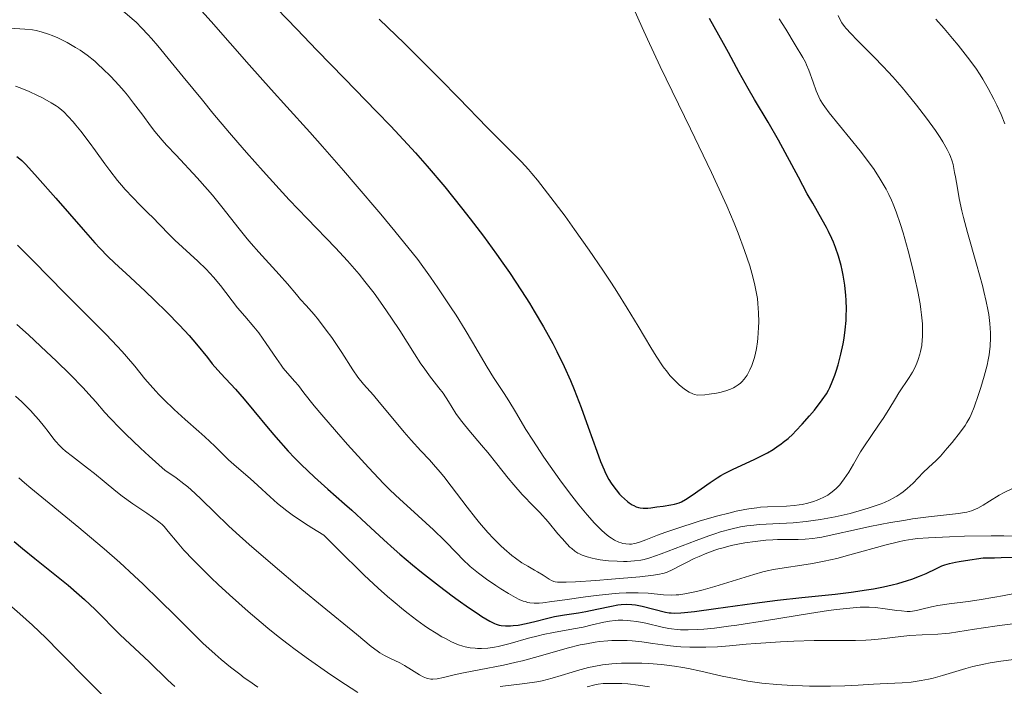
# Model space of a CAD drawing. Units: metres. Extents: x 671624 to 675109, y 4756027 to 4758363.
# Drawn here: x 671932 to 672063, y 4757106 to 4757195 of the extents above; entities that cross this region are included whole.
import ezdxf

# ---------------------------------------------------------------- set-up
doc = ezdxf.new("R2010")
doc.units = ezdxf.units.M
doc.header["$MEASUREMENT"] = 0
doc.layers.add('Curva de nivel directora', color=30, linetype='Continuous', lineweight=30)
doc.layers.add('Curva de nivel intermedia', color=30, linetype='Continuous', lineweight=0)

msp = doc.modelspace()

# ---------------------------------------------------------------- linework, layer by layer
at = {"layer": 'Curva de nivel directora', "color": 30, "linetype": 'Continuous', "lineweight": 30, "flags": 128}
for points, elevation in [([(671963.53, 4757199.36), (671968.85, 4757193.79), (671971.52, 4757191.01), (671975.21, 4757187.21), (671979.5, 4757182.82), (671981.38, 4757180.87), (671983.63, 4757178.46), (671984.69, 4757177.3), (671986.24, 4757175.54), (671988.59, 4757172.76), (671990.83, 4757169.99), (671991.99, 4757168.51), (671993.75, 4757166.2), (671995.5, 4757163.8), (671996.36, 4757162.58), (671997.21, 4757161.35), (671998.84, 4757158.88), (671999.88, 4757157.25), (672000.54, 4757156.18), (672001.77, 4757154.09)], 1825), ([(672001.77, 4757154.09), (672003.01, 4757151.86), (672003.56, 4757150.81), (672004.53, 4757148.82), (672005.37, 4757146.94), (672005.87, 4757145.73), (672006.78, 4757143.35), (672007.73, 4757140.71), (672008.87, 4757137.49), (672009.37, 4757136.15), (672009.84, 4757135.04), (672010.06, 4757134.56), (672010.5, 4757133.73), (672010.79, 4757133.24), (672011, 4757132.93), (672011.44, 4757132.36), (672011.91, 4757131.79), (672012.17, 4757131.52), (672012.57, 4757131.14), (672012.98, 4757130.79), (672013.18, 4757130.63), (672013.61, 4757130.35), (672013.82, 4757130.24), (672014.14, 4757130.1), (672014.46, 4757130), (672014.67, 4757129.95), (672015.08, 4757129.9), (672015.7, 4757129.92), (672016.1, 4757129.96), (672016.88, 4757130.08), (672017.71, 4757130.19), (672018.75, 4757130.33), (672019.23, 4757130.43), (672019.86, 4757130.63), (672020.18, 4757130.77), (672020.69, 4757131.05), (672021.59, 4757131.62), (672023.99, 4757133.34), (672024.93, 4757133.96), (672025.43, 4757134.26), (672025.93, 4757134.54), (672026.97, 4757135.07), (672029.96, 4757136.45), (672031.11, 4757137.02), (672031.64, 4757137.3), (672032.39, 4757137.74), (672033.08, 4757138.2), (672033.42, 4757138.44), (672033.75, 4757138.69), (672034.39, 4757139.22), (672035.02, 4757139.79), (672035.44, 4757140.2), (672036.29, 4757141.1), (672037.27, 4757142.21), (672037.9, 4757142.97), (672038.96, 4757144.35), (672039.53, 4757145.17), (672039.81, 4757145.66), (672039.98, 4757146), (672040.3, 4757146.74), (672040.63, 4757147.66), (672040.8, 4757148.18), (672041.06, 4757149.04), (672041.44, 4757150.46), (672041.74, 4757151.84), (672041.87, 4757152.57), (672042.03, 4757153.71), (672042.13, 4757154.93), (672042.16, 4757155.57), (672042.17, 4757156.45), (672042.13, 4757157.65), (672042.09, 4757158.27), (672041.95, 4757159.64), (672041.74, 4757160.99), (672041.62, 4757161.65), (672041.47, 4757162.29), (672041.13, 4757163.51), (672040.74, 4757164.67), (672040.44, 4757165.41), (672040.23, 4757165.89), (672039.79, 4757166.83), (672039.53, 4757167.34), (672038.96, 4757168.37), (672037.69, 4757170.58), (672036.96, 4757171.86), (672035.77, 4757174.08), (672034.02, 4757177.36), (672033.11, 4757179.01), (672031.73, 4757181.39), (672029.93, 4757184.41), (672029.07, 4757185.88), (672027.88, 4757188.03), (672026.45, 4757190.69), (672025.8, 4757191.88), (672023.91, 4757195.24)], 1825), ([(671931.5, 4757176.84), (671931.92, 4757176.51), (671932.15, 4757176.31), (671932.67, 4757175.81), (671933.12, 4757175.33), (671934.28, 4757174.04), (671936.7, 4757171.27), (671940.35, 4757167.07), (671941.92, 4757165.3), (671942.57, 4757164.6), (671943.64, 4757163.5), (671944.55, 4757162.62), (671946.64, 4757160.72), (671948.67, 4757158.82), (671949.82, 4757157.71), (671951.56, 4757156), (671953.18, 4757154.36), (671953.88, 4757153.62), (671954.5, 4757152.94), (671955.49, 4757151.79), (671956.92, 4757149.99), (671957.58, 4757149.18), (671958.73, 4757147.89), (671960.68, 4757145.78), (671961.84, 4757144.45), (671963.13, 4757142.9), (671965.04, 4757140.58), (671966.07, 4757139.37), (671967.7, 4757137.53), (671968.56, 4757136.62), (671969.44, 4757135.73), (671971.22, 4757134.03), (671973, 4757132.43), (671975.2, 4757130.5), (671976.19, 4757129.63), (671978.1, 4757127.88), (671980.47, 4757125.66), (671981.83, 4757124.44), (671982.61, 4757123.78), (671984.3, 4757122.36), (671985.5, 4757121.38), (671987.91, 4757119.48), (671989.59, 4757118.2), (671990.36, 4757117.63)], 1800), ([(671931.15, 4757125.44), (671932.26, 4757124.51), (671933.91, 4757123.17), (671936.12, 4757121.43), (671937.24, 4757120.54), (671938.36, 4757119.61), (671939.82, 4757118.35), (671940.51, 4757117.73), (671941.93, 4757116.4), (671945.28, 4757112.99), (671949.16, 4757109.41), (671951.66, 4757106.95), (671952.56, 4757106.11)], 1775), ([(671990.36, 4757117.63), (671991.74, 4757116.66), (671992.9, 4757115.88), (671993.56, 4757115.46), (671994.62, 4757114.83), (671995.21, 4757114.53), (671995.45, 4757114.42), (671995.87, 4757114.28), (671996.13, 4757114.23), (671996.68, 4757114.2), (671997.35, 4757114.21), (671997.74, 4757114.24), (671998.38, 4757114.31), (671999.45, 4757114.5), (672000.63, 4757114.78), (672002.33, 4757115.23), (672003.22, 4757115.43), (672004.57, 4757115.67), (672006.45, 4757115.95), (672007.42, 4757116.12), (672008.9, 4757116.43), (672010.83, 4757116.85), (672011.7, 4757117), (672012.11, 4757117.04), (672012.86, 4757117.08), (672013.57, 4757117.06), (672014.02, 4757117.01), (672014.93, 4757116.84), (672018.03, 4757116.04), (672018.55, 4757115.94), (672018.82, 4757115.92), (672019.25, 4757115.9), (672020.07, 4757115.93), (672020.59, 4757115.98), (672021.91, 4757116.14), (672024.75, 4757116.54), (672029.92, 4757117.25), (672032.98, 4757117.62), (672036.25, 4757117.98), (672040.69, 4757118.45), (672042.83, 4757118.71), (672044.84, 4757118.99), (672045.79, 4757119.15), (672047.11, 4757119.39), (672048.3, 4757119.66), (672049.03, 4757119.85), (672050.33, 4757120.24), (672050.9, 4757120.43), (672051.93, 4757120.83), (672052.8, 4757121.21), (672054.18, 4757121.87), (672054.92, 4757122.19), (672055.29, 4757122.33), (672055.93, 4757122.51), (672056.72, 4757122.69), (672057.21, 4757122.78), (672058.08, 4757122.92), (672060.43, 4757123.27), (672061.94, 4757123.28), (672062.82, 4757123.31), (672064.34, 4757123.38)], 1800)]:
    msp.add_lwpolyline(points, dxfattribs=dict(at, elevation=elevation))
at = {"layer": 'Curva de nivel intermedia', "color": 30, "linetype": 'Continuous', "lineweight": 0, "flags": 128}
for points, elevation in [([(671931.25, 4757200.35), (671933.44, 4757200.34), (671935.49, 4757200), (671936.68, 4757199.78), (671938.65, 4757199.36), (671939.46, 4757199.17), (671940.78, 4757198.79), (671941.78, 4757198.44), (671942.3, 4757198.21), (671943.14, 4757197.8), (671944.25, 4757197.17), (671944.87, 4757196.78), (671945.23, 4757196.53), (671945.91, 4757196.02), (671946.9, 4757195.21), (671947.4, 4757194.75), (671948.2, 4757193.96), (671948.99, 4757193.12), (671949.46, 4757192.58), (671950.33, 4757191.58), (671952.11, 4757189.42), (671953.71, 4757187.46), (671956.26, 4757184.33)], 1815), ([(671955.3, 4757197.2), (671957.42, 4757194.85), (671962.51, 4757189.06), (671965.44, 4757185.77), (671967.52, 4757183.46), (671970.58, 4757180.06), (671972.28, 4757178.16), (671975.09, 4757174.95), (671976.64, 4757173.15), (671980.05, 4757169.12), (671981.94, 4757166.85), (671985.02, 4757163.09), (671986.7, 4757160.73), (671987.69, 4757159.3), (671989.38, 4757156.78), (671990.1, 4757155.67)], 1820), ([(672029.56, 4757148.94), (672029.86, 4757149.87), (672030, 4757150.38), (672030.17, 4757151.19), (672030.3, 4757152.09), (672030.36, 4757152.58), (672030.46, 4757153.99), (672030.49, 4757154.76), (672030.47, 4757155.97), (672030.37, 4757157.23), (672030.3, 4757157.88), (672030.19, 4757158.53), (672029.92, 4757159.87), (672029.56, 4757161.27), (672029.28, 4757162.24), (672028.6, 4757164.3), (672027.74, 4757166.59), (672027.21, 4757167.92), (672026.23, 4757170.23), (672024.95, 4757173.06), (672024.18, 4757174.7), (672021.38, 4757180.53), (672017.35, 4757188.84), (672015.62, 4757192.48), (672014.91, 4757194.02), (672013.78, 4757196.6)], 1830), ([(671979.84, 4757195.13), (671983.22, 4757191.88), (671984.93, 4757190.21), (671987.95, 4757187.19), (671990.48, 4757184.62), (671994.27, 4757180.7), (671996.24, 4757178.7), (671998.09, 4757176.86), (671998.83, 4757176.11), (671999.76, 4757175.11), (672000.23, 4757174.57), (672000.98, 4757173.66), (672002.32, 4757171.95), (672004.64, 4757168.86), (672005.92, 4757167.08), (672007.87, 4757164.34), (672009.69, 4757161.66), (672010.84, 4757159.93), (672011.56, 4757158.8), (672012.95, 4757156.59), (672014.39, 4757154.2), (672016.08, 4757151.36), (672016.81, 4757150.18), (672017.74, 4757148.78), (672018.29, 4757148.04), (672018.64, 4757147.61), (672019.36, 4757146.83), (672019.86, 4757146.35), (672020.12, 4757146.13), (672020.54, 4757145.81), (672020.97, 4757145.52), (672021.2, 4757145.39), (672021.67, 4757145.17), (672021.92, 4757145.07), (672022.31, 4757144.96), (672023.27, 4757145.03), (672023.85, 4757145.1), (672024.86, 4757145.25), (672025.31, 4757145.34), (672026.08, 4757145.55), (672026.73, 4757145.79), (672027.1, 4757145.97), (672027.32, 4757146.09), (672027.73, 4757146.36), (672028.03, 4757146.59), (672028.21, 4757146.76), (672028.54, 4757147.11), (672028.68, 4757147.29), (672028.95, 4757147.67), (672029.18, 4757148.08), (672029.31, 4757148.36), (672029.56, 4757148.94)], 1830), ([(672047.23, 4757172.91), (672046.7, 4757173.81), (672045.86, 4757175.1), (672045.27, 4757175.93), (672044, 4757177.58), (672039.87, 4757182.66), (672039.3, 4757183.44), (672039.07, 4757183.77), (672038.69, 4757184.38), (672038.49, 4757184.78), (672038.14, 4757185.6), (672037.74, 4757186.72), (672037.17, 4757188.32), (672036.86, 4757189.06), (672036.7, 4757189.39), (672036.38, 4757190.01), (672035.34, 4757191.7), (672034.09, 4757193.82), (672033.21, 4757195.19)], 1820), ([(672059.81, 4757145.06), (672060.13, 4757146.02), (672060.57, 4757147.51), (672060.95, 4757148.98), (672061.09, 4757149.68), (672061.21, 4757150.34), (672061.27, 4757150.76), (672061.35, 4757151.54), (672061.4, 4757152.62), (672061.39, 4757153.29), (672061.3, 4757154.53), (672061.16, 4757155.74), (672061.06, 4757156.39), (672060.84, 4757157.49), (672060.52, 4757158.83), (672060.32, 4757159.62), (672059.53, 4757162.45), (672058.33, 4757166.68), (672057.81, 4757168.67), (672057.59, 4757169.58), (672057.24, 4757171.2), (672056.98, 4757172.58), (672056.72, 4757174.09), (672056.62, 4757174.71), (672056.4, 4757175.74), (672056.27, 4757176.19), (672056.05, 4757176.81), (672055.92, 4757177.12), (672055.61, 4757177.77), (672055.04, 4757178.77), (672054.68, 4757179.34), (672054.05, 4757180.29), (672052.86, 4757181.95), (672051.53, 4757183.68), (672050.79, 4757184.6), (672049.61, 4757186.02), (672048.37, 4757187.45), (672047.74, 4757188.14), (672047.1, 4757188.83), (672045.84, 4757190.13), (672043.61, 4757192.35), (672042.76, 4757193.22), (672042.14, 4757193.89), (672041.91, 4757194.17), (672041.56, 4757194.66), (672041.39, 4757194.97), (672041.1, 4757195.65)], 1815), ([(672063.32, 4757181.18), (672062.81, 4757182.43), (672062.24, 4757183.67), (672061.85, 4757184.46), (672061.08, 4757185.9), (672060.38, 4757187.14), (672060.02, 4757187.71), (672059.44, 4757188.59), (672058.34, 4757190.07), (672057.07, 4757191.68), (672056.35, 4757192.56), (672055.23, 4757193.88), (672054.11, 4757195.14)], 1810), ([(671929.88, 4757193.98), (671932.57, 4757193.82), (671933.61, 4757193.71), (671934.08, 4757193.64), (671934.76, 4757193.47), (671935.71, 4757193.16), (671936.2, 4757192.97), (671936.98, 4757192.64), (671938.2, 4757192.04), (671939.35, 4757191.38), (671939.95, 4757191), (671940.89, 4757190.33), (671941.89, 4757189.53), (671942.4, 4757189.07), (671942.94, 4757188.58), (671944.02, 4757187.49), (671945.11, 4757186.32), (671945.8, 4757185.52), (671946.25, 4757184.99), (671947.08, 4757183.96), (671948.29, 4757182.34), (671949.33, 4757180.92), (671949.9, 4757180.18), (671950.89, 4757178.99), (671951.46, 4757178.35), (671952.74, 4757176.98), (671955.56, 4757173.99)], 1810), ([(671931.34, 4757186.22), (671931.95, 4757185.99), (671933.14, 4757185.5), (671934.25, 4757184.98), (671934.92, 4757184.64), (671936.08, 4757184), (671936.74, 4757183.59), (671937.02, 4757183.4), (671937.5, 4757183.02), (671937.79, 4757182.76), (671938.36, 4757182.18), (671939.02, 4757181.44), (671939.39, 4757180.99), (671940.02, 4757180.21), (671941.13, 4757178.75), (671941.99, 4757177.57), (671943.25, 4757175.84), (671943.92, 4757174.95), (671944.94, 4757173.64), (671945.45, 4757173.02), (671945.97, 4757172.43), (671946.97, 4757171.34), (671947.93, 4757170.36), (671949.08, 4757169.23), (671949.58, 4757168.73), (671950.56, 4757167.71), (671951.81, 4757166.4), (671952.58, 4757165.67), (671955.65, 4757162.87), (671956.74, 4757161.81), (671957.26, 4757161.26), (671957.76, 4757160.71), (671958.67, 4757159.61), (671960.94, 4757156.64), (671961.91, 4757155.5), (671963.14, 4757154.09), (671963.77, 4757153.29), (671964.78, 4757151.87), (671966.13, 4757149.87), (671966.76, 4757148.98), (671967.05, 4757148.6), (671967.6, 4757147.92), (671968.59, 4757146.8), (671969.06, 4757146.25), (671969.81, 4757145.3), (671971.19, 4757143.54), (671972.19, 4757142.34), (671974.15, 4757140.07), (671975.62, 4757138.42), (671978.42, 4757135.35), (671980.47, 4757133.17), (671981.32, 4757132.32), (671982.59, 4757131.12), (671984.02, 4757129.82), (671986.08, 4757127.95), (671987.1, 4757127), (671988.54, 4757125.58), (671990.23, 4757123.84), (671990.98, 4757123.09), (671991.98, 4757122.14), (671992.64, 4757121.58), (671993.1, 4757121.22), (671994.14, 4757120.45), (671995.39, 4757119.58), (671996.06, 4757119.14), (671997.08, 4757118.51)], 1805), ([(671956.26, 4757184.33), (671957.67, 4757182.62), (671959.87, 4757179.99), (671961, 4757178.67), (671962.13, 4757177.37), (671964.37, 4757174.85), (671966.51, 4757172.5), (671967.85, 4757171.06), (671970.22, 4757168.55), (671974.03, 4757164.63), (671975.09, 4757163.5), (671975.63, 4757162.9), (671977.16, 4757161.11), (671977.95, 4757160.13), (671979.16, 4757158.58), (671980.35, 4757156.95), (671980.93, 4757156.12), (671981.5, 4757155.27), (671982.59, 4757153.6), (671984.56, 4757150.48), (671985.42, 4757149.16), (671985.83, 4757148.58), (671986.57, 4757147.57), (671987.82, 4757145.96), (671988.36, 4757145.24), (671989.08, 4757144.14), (671990.08, 4757142.55), (671990.69, 4757141.69), (671991.04, 4757141.24), (671991.81, 4757140.3), (671993.51, 4757138.33), (671994.36, 4757137.32), (671995.55, 4757135.82), (671997.04, 4757133.91), (671997.79, 4757133), (671998.93, 4757131.74), (672000.49, 4757130.13), (672001.26, 4757129.31), (672002.37, 4757128.06), (672003.7, 4757126.5), (672004.26, 4757125.85), (672004.93, 4757125.1), (672005.3, 4757124.72), (672005.53, 4757124.52), (672005.94, 4757124.18), (672006.35, 4757123.91), (672006.57, 4757123.79), (672006.93, 4757123.63), (672007.57, 4757123.4), (672008.27, 4757123.22), (672008.67, 4757123.13), (672009.33, 4757123.02), (672010.42, 4757122.89), (672011.61, 4757122.82), (672012.42, 4757122.81), (672012.95, 4757122.81), (672013.92, 4757122.86), (672014.76, 4757122.96), (672015.2, 4757123.05), (672015.94, 4757123.26), (672017.45, 4757123.79), (672022.14, 4757125.61), (672023.83, 4757126.23), (672024.62, 4757126.5), (672025.38, 4757126.74), (672026.76, 4757127.12), (672028.05, 4757127.4), (672028.88, 4757127.54), (672029.44, 4757127.61), (672030.59, 4757127.71), (672035.08, 4757127.95), (672036.83, 4757128.12), (672037.75, 4757128.24), (672038.71, 4757128.38), (672040.69, 4757128.76), (672042.66, 4757129.21), (672044.31, 4757129.66), (672045.08, 4757129.89), (672046.13, 4757130.24), (672046.83, 4757130.5), (672047.25, 4757130.67), (672048, 4757131.01), (672048.33, 4757131.18), (672048.92, 4757131.52), (672049.43, 4757131.86), (672049.74, 4757132.08), (672050.28, 4757132.52), (672051.07, 4757133.25), (672052.44, 4757134.65), (672053.13, 4757135.31), (672054.14, 4757136.27), (672054.71, 4757136.86), (672055.64, 4757137.9), (672056.27, 4757138.65), (672057.42, 4757140.09), (672058.01, 4757140.92), (672058.26, 4757141.33), (672058.63, 4757142.02), (672058.81, 4757142.42), (672059.21, 4757143.38), (672059.81, 4757145.06)], 1815), ([(671955.56, 4757173.99), (671956.96, 4757172.44), (671957.62, 4757171.66), (671958.87, 4757170.11), (671961.16, 4757167.16), (671962.22, 4757165.82), (671962.75, 4757165.2), (671963.77, 4757164.04), (671966.5, 4757161.09), (671967.59, 4757159.84), (671968.8, 4757158.39), (671969.33, 4757157.76), (671970.09, 4757156.93), (671971.15, 4757155.76), (671971.76, 4757155.03), (671972.79, 4757153.67), (671973.51, 4757152.66), (671974.84, 4757150.68), (671976.31, 4757148.37), (671976.99, 4757147.4), (671977.77, 4757146.45), (671979.07, 4757144.97), (671979.86, 4757144.05), (671981.21, 4757142.42), (671983.16, 4757140.06), (671984.11, 4757138.97), (671985.42, 4757137.55), (671986.55, 4757136.37), (671987.11, 4757135.75), (671988, 4757134.7), (671988.47, 4757134.12), (671989.45, 4757132.83), (671991.57, 4757130.02), (671992.68, 4757128.61), (671993.24, 4757127.93), (671994.36, 4757126.65), (671995.1, 4757125.86), (671996.07, 4757124.9), (671996.54, 4757124.46), (671997.54, 4757123.6), (671998.01, 4757123.24), (671998.89, 4757122.63), (671999.67, 4757122.15), (672000.58, 4757121.65), (672000.98, 4757121.43), (672001.73, 4757120.97), (672002.51, 4757120.45), (672002.85, 4757120.26), (672003.16, 4757120.13), (672003.33, 4757120.08), (672003.65, 4757120.03), (672004.33, 4757120.01), (672004.8, 4757120.02), (672006.04, 4757120.08), (672008.74, 4757120.26), (672010.82, 4757120.42), (672014.62, 4757120.76), (672016.46, 4757120.96), (672017.25, 4757121.08), (672017.65, 4757121.17), (672017.87, 4757121.23), (672018.28, 4757121.37), (672018.95, 4757121.68), (672020.04, 4757122.26), (672020.74, 4757122.62), (672021.88, 4757123.17), (672022.52, 4757123.46), (672023.55, 4757123.89), (672024.63, 4757124.29), (672025.18, 4757124.47), (672025.73, 4757124.63), (672026.82, 4757124.92), (672027.9, 4757125.15), (672028.61, 4757125.27), (672029.99, 4757125.47), (672031.45, 4757125.62), (672032.37, 4757125.69), (672032.97, 4757125.72), (672034.1, 4757125.74), (672035.76, 4757125.73), (672036.67, 4757125.76), (672037.7, 4757125.86), (672038.28, 4757125.94), (672038.91, 4757126.05), (672040.3, 4757126.33), (672043.54, 4757127.06), (672045.31, 4757127.44), (672048.05, 4757127.97), (672049.85, 4757128.28), (672051.01, 4757128.47), (672053.13, 4757128.76), (672055.12, 4757128.99), (672057.14, 4757129.21), (672057.92, 4757129.32), (672058.26, 4757129.39), (672058.86, 4757129.55), (672059.4, 4757129.75), (672059.73, 4757129.91), (672060.42, 4757130.29), (672061.29, 4757130.84), (672062.57, 4757131.64)], 1810), ([(671990.1, 4757155.67), (671991.33, 4757153.71), (671992.31, 4757152.06), (671993.8, 4757149.49), (671994.27, 4757148.71), (671995.11, 4757147.35), (671996.52, 4757145.19), (671997.14, 4757144.24), (671998.03, 4757142.75), (671999.43, 4757140.4), (672000.33, 4757138.96), (672001.82, 4757136.72), (672002.66, 4757135.51), (672003.95, 4757133.69), (672005.24, 4757131.94), (672005.86, 4757131.13), (672006.46, 4757130.37), (672007.57, 4757129.03), (672008.57, 4757127.9), (672009.18, 4757127.28), (672009.56, 4757126.91), (672010.25, 4757126.31), (672010.61, 4757126.04), (672010.83, 4757125.88), (672011.24, 4757125.63), (672011.8, 4757125.37), (672012.14, 4757125.26), (672012.34, 4757125.21), (672012.73, 4757125.15), (672013.26, 4757125.11), (672013.51, 4757125.12), (672013.91, 4757125.18), (672014.11, 4757125.22), (672014.57, 4757125.36), (672015.4, 4757125.67), (672016.99, 4757126.3), (672018.09, 4757126.7), (672019.43, 4757127.16), (672022.52, 4757128.15), (672024.83, 4757128.82), (672026.66, 4757129.3), (672027.48, 4757129.5), (672028.63, 4757129.73), (672029.17, 4757129.82), (672030.21, 4757129.97), (672030.7, 4757130.02), (672031.65, 4757130.09), (672034.17, 4757130.18), (672035.23, 4757130.26), (672035.87, 4757130.34), (672036.28, 4757130.41), (672037.03, 4757130.57), (672037.81, 4757130.8), (672038.29, 4757130.98), (672038.6, 4757131.1), (672039.17, 4757131.37), (672039.69, 4757131.66), (672039.94, 4757131.81), (672040.3, 4757132.07), (672040.82, 4757132.53), (672041.29, 4757133.03), (672041.53, 4757133.32), (672041.9, 4757133.82), (672042.49, 4757134.7), (672043.13, 4757135.78), (672044.07, 4757137.4), (672044.6, 4757138.23), (672045.43, 4757139.47), (672046.56, 4757141.09), (672047.1, 4757141.88), (672047.83, 4757143.05), (672048.74, 4757144.55), (672049.19, 4757145.27), (672050.56, 4757147.35), (672050.98, 4757148.03), (672051.16, 4757148.36), (672051.46, 4757148.96), (672051.59, 4757149.26), (672051.77, 4757149.73), (672051.98, 4757150.44), (672052.07, 4757150.82), (672052.22, 4757151.6), (672052.3, 4757152.35), (672052.33, 4757152.75), (672052.35, 4757153.4), (672052.31, 4757154.48), (672052.2, 4757155.72), (672052.11, 4757156.42), (672052, 4757157.17), (672051.7, 4757158.8), (672051.33, 4757160.57), (672051.06, 4757161.78), (672050.44, 4757164.24), (672049.77, 4757166.63), (672049.4, 4757167.77), (672048.82, 4757169.43), (672048.4, 4757170.48), (672048.18, 4757170.99), (672047.84, 4757171.74), (672047.48, 4757172.45), (672047.23, 4757172.91)], 1820), ([(671931.61, 4757164.98), (671933.7, 4757162.91), (671937.91, 4757158.6), (671943.4, 4757153.09), (671944.87, 4757151.54), (671945.54, 4757150.82), (671946.14, 4757150.13), (671947.23, 4757148.83), (671948.59, 4757147.17), (671949.29, 4757146.35), (671950.04, 4757145.51), (671950.45, 4757145.08), (671951.1, 4757144.42), (671952.51, 4757143.07), (671953.97, 4757141.75), (671955.79, 4757140.13), (671956.57, 4757139.43), (671957.9, 4757138.17), (671959.15, 4757136.92), (671959.75, 4757136.35), (671960.83, 4757135.41), (671962.62, 4757133.87), (671963.66, 4757132.92), (671965.28, 4757131.42), (671966.3, 4757130.54), (671967.52, 4757129.56), (671968.23, 4757129.03), (671969.88, 4757127.89), (671970.84, 4757127.28), (671972.45, 4757126.29), (671975.2, 4757123.53), (671976.84, 4757121.93), (671977.86, 4757120.97), (671979.71, 4757119.25), (671980.96, 4757118.14), (671981.72, 4757117.48), (671983.1, 4757116.33), (671983.73, 4757115.83), (671984.86, 4757114.97), (671985.84, 4757114.27), (671986.43, 4757113.87), (671987.46, 4757113.21), (671988.22, 4757112.76), (671988.67, 4757112.51), (671989.47, 4757112.09), (671989.82, 4757111.92), (671990.44, 4757111.66), (671990.99, 4757111.48), (671991.33, 4757111.4), (671991.98, 4757111.28), (671992.63, 4757111.21), (671992.97, 4757111.18), (671993.49, 4757111.18), (671994.32, 4757111.22)], 1795), ([(671931.48, 4757154.42), (671933.06, 4757153.01), (671935.47, 4757150.78), (671936.74, 4757149.57), (671938.61, 4757147.73), (671940.34, 4757145.95), (671941.1, 4757145.12), (671942.02, 4757144.09), (671943.25, 4757142.69), (671943.95, 4757141.91), (671945.25, 4757140.56), (671946.03, 4757139.78), (671947.98, 4757137.93), (671949.17, 4757136.83), (671951.28, 4757134.95), (671952.18, 4757134.36), (671952.75, 4757133.96), (671953.8, 4757133.15), (671954.3, 4757132.73), (671955.24, 4757131.9), (671956.14, 4757131.04), (671957.9, 4757129.32), (671959.76, 4757127.54), (671960.78, 4757126.6), (671962.5, 4757125.06), (671965.64, 4757122.34), (671969.53, 4757119.07), (671972.22, 4757116.84), (671976.8, 4757113.08), (671978.79, 4757111.46), (671979.57, 4757110.87), (671979.94, 4757110.61), (671980.55, 4757110.26), (671981.34, 4757109.86), (671982.59, 4757109.25), (671983.22, 4757108.9), (671984.14, 4757108.35), (671985.24, 4757107.66), (671985.72, 4757107.4), (671986.14, 4757107.22), (671986.34, 4757107.16), (671986.73, 4757107.09), (671987, 4757107.09), (671987.59, 4757107.15), (671988.42, 4757107.33), (671990.01, 4757107.71), (671991.11, 4757107.95), (671993.19, 4757108.34), (671996.45, 4757108.97), (671998.13, 4757109.34), (671998.95, 4757109.55), (672000.55, 4757109.98), (672003.55, 4757110.84), (672004.94, 4757111.23), (672006.67, 4757111.65), (672007.49, 4757111.82), (672008.67, 4757112.02), (672009.24, 4757112.1), (672010.34, 4757112.21), (672010.88, 4757112.24), (672011.92, 4757112.27), (672012.94, 4757112.24), (672013.6, 4757112.2), (672014.9, 4757112.07), (672016.34, 4757111.86), (672018.36, 4757111.57), (672019.48, 4757111.46), (672020.07, 4757111.42), (672021.3, 4757111.36), (672022.57, 4757111.35), (672023.41, 4757111.36), (672024.99, 4757111.42), (672026.59, 4757111.54), (672028.8, 4757111.75), (672030.11, 4757111.86), (672033.37, 4757112.08), (672035.17, 4757112.16), (672037.86, 4757112.23), (672040.35, 4757112.24), (672043.37, 4757112.25), (672044.79, 4757112.3), (672045.49, 4757112.35), (672046.86, 4757112.48), (672049.44, 4757112.78), (672050.64, 4757112.91), (672052.3, 4757113.01), (672054.39, 4757113.1), (672055.42, 4757113.18), (672055.95, 4757113.24), (672057.03, 4757113.39), (672059.28, 4757113.76), (672060.46, 4757113.95)], 1790), ([(671931.33, 4757144.83), (671932.17, 4757144.09), (671932.56, 4757143.71), (671933.32, 4757142.95), (671934.01, 4757142.2), (671934.44, 4757141.71), (671935.2, 4757140.77), (671935.68, 4757140.12), (671936.31, 4757139.28), (671936.65, 4757138.86), (671937.25, 4757138.21), (671937.6, 4757137.88), (671938, 4757137.52), (671938.91, 4757136.78), (671940.91, 4757135.26), (671941.87, 4757134.52), (671943.14, 4757133.47), (671944.7, 4757132.16), (671945.54, 4757131.5), (671946.96, 4757130.49), (671948.83, 4757129.24), (671949.6, 4757128.71), (671950.46, 4757128.08), (671950.89, 4757127.71), (671951.15, 4757127.44), (671951.7, 4757126.81), (671952.88, 4757125.37), (671953.79, 4757124.32), (671955.04, 4757122.99), (671955.81, 4757122.2), (671957.44, 4757120.6), (671958.37, 4757119.72), (671959.88, 4757118.32), (671962.35, 4757116.12), (671964.11, 4757114.63), (671965, 4757113.89), (671966.36, 4757112.8), (671967.72, 4757111.74), (671968.63, 4757111.06), (671970.41, 4757109.75), (671972.94, 4757107.98), (671974.47, 4757106.95), (671976.99, 4757105.3)], 1785), ([(671931.78, 4757133.96), (671932.52, 4757133.3), (671933.37, 4757132.58), (671935.32, 4757130.97), (671939.79, 4757127.32), (671942.06, 4757125.42)], 1780), ([(672062.57, 4757131.64), (672063.24, 4757132.01), (672064.24, 4757132.49)], 1810), ([(671942.06, 4757125.42), (671943.16, 4757124.49), (671945.23, 4757122.65), (671947.16, 4757120.88), (671948.35, 4757119.75), (671950.53, 4757117.64), (671952.65, 4757115.53), (671955.14, 4757113.06), (671956.33, 4757111.91), (671957.95, 4757110.44), (671958.77, 4757109.73), (671960.01, 4757108.71), (671961.24, 4757107.74), (671961.85, 4757107.28), (671962.46, 4757106.85), (671963.66, 4757106.02)], 1780), ([(671997.08, 4757118.51), (671998.05, 4757117.97), (671998.5, 4757117.74), (671999.04, 4757117.51), (671999.3, 4757117.43), (671999.69, 4757117.33), (671999.96, 4757117.28), (672000.53, 4757117.23), (672001.18, 4757117.25), (672001.68, 4757117.28), (672002.89, 4757117.43), (672004.63, 4757117.67), (672007.36, 4757118.07), (672008.8, 4757118.26), (672010.9, 4757118.49), (672011.88, 4757118.57), (672012.78, 4757118.61), (672013.35, 4757118.63), (672014.4, 4757118.62), (672015.75, 4757118.56), (672017.79, 4757118.36), (672018.86, 4757118.3), (672019.45, 4757118.32), (672019.83, 4757118.35), (672020.64, 4757118.48), (672022.16, 4757118.8), (672023.07, 4757119.03), (672024.63, 4757119.46), (672029.81, 4757121.06), (672031.04, 4757121.4), (672031.6, 4757121.54), (672032.45, 4757121.72), (672033.86, 4757121.96), (672036.25, 4757122.31), (672037.67, 4757122.54), (672039.22, 4757122.83), (672040.04, 4757123.01), (672040.89, 4757123.21), (672042.63, 4757123.66), (672047.48, 4757125.02), (672049.12, 4757125.43), (672049.87, 4757125.59), (672051.04, 4757125.76), (672051.67, 4757125.84), (672053.14, 4757125.96), (672055.92, 4757126.1), (672057.93, 4757126.17), (672061.49, 4757126.23), (672063.2, 4757126.21), (672064.55, 4757126.15)], 1805), ([(671994.32, 4757111.22), (671995.23, 4757111.34), (671995.72, 4757111.44), (671996.23, 4757111.56), (671997.32, 4757111.85), (671999.75, 4757112.55), (672001.05, 4757112.88), (672001.72, 4757113.03), (672003.08, 4757113.3), (672005.76, 4757113.79), (672007.04, 4757114.04), (672008.25, 4757114.33), (672009.8, 4757114.68), (672010.57, 4757114.82), (672011.34, 4757114.92), (672011.73, 4757114.94), (672012.33, 4757114.96), (672012.95, 4757114.93), (672013.36, 4757114.89), (672014.2, 4757114.78), (672015.43, 4757114.54), (672017.61, 4757114.04), (672018.47, 4757113.86), (672018.86, 4757113.8), (672019.58, 4757113.71), (672020.05, 4757113.68), (672021.07, 4757113.67), (672022.34, 4757113.71), (672023.14, 4757113.77), (672024.59, 4757113.91), (672026.45, 4757114.14), (672027.56, 4757114.3), (672031.53, 4757114.93), (672037.27, 4757115.86), (672039.78, 4757116.24), (672040.84, 4757116.39), (672042.62, 4757116.58), (672044, 4757116.68), (672044.76, 4757116.69), (672045.22, 4757116.68), (672046.06, 4757116.64), (672047.37, 4757116.49), (672048.89, 4757116.27), (672049.51, 4757116.19), (672050.27, 4757116.12), (672050.7, 4757116.13), (672050.98, 4757116.15), (672051.54, 4757116.25), (672052.26, 4757116.43), (672053.54, 4757116.74), (672054.37, 4757116.9), (672055.9, 4757117.13), (672058.44, 4757117.46), (672059.88, 4757117.67), (672061.96, 4757118.01), (672063.02, 4757118.2), (672064.6, 4757118.51)], 1795), ([(671930.82, 4757116.76), (671931.92, 4757115.82), (671933.61, 4757114.3), (671934.48, 4757113.47), (671935.38, 4757112.59), (671937.25, 4757110.7), (671941.18, 4757106.69), (671943.19, 4757104.71)], 1770), ([(672060.46, 4757113.95), (672062.3, 4757114.19), (672064.71, 4757114.51)], 1790), ([(671995.98, 4757106.09), (671999.29, 4757106.5), (672000.87, 4757106.74), (672001.59, 4757106.89), (672002.91, 4757107.21), (672004.11, 4757107.56), (672005.58, 4757108.03), (672006.3, 4757108.25), (672007.75, 4757108.63), (672008.5, 4757108.79), (672009.66, 4757108.99), (672010.88, 4757109.13), (672011.52, 4757109.18), (672012.17, 4757109.21), (672013.53, 4757109.24), (672014.9, 4757109.21), (672015.81, 4757109.17), (672017.52, 4757109.04), (672019.26, 4757108.84), (672020.37, 4757108.66), (672021.12, 4757108.51), (672022.74, 4757108.17), (672025.6, 4757107.5), (672027.24, 4757107.16), (672029.01, 4757106.84), (672029.94, 4757106.7), (672030.91, 4757106.57), (672032.9, 4757106.37), (672034.96, 4757106.23), (672036.34, 4757106.18), (672037.25, 4757106.15), (672039.06, 4757106.14), (672040.05, 4757106.15), (672041.96, 4757106.21), (672043.74, 4757106.3), (672045.81, 4757106.42), (672046.7, 4757106.47), (672049.61, 4757106.59), (672050.83, 4757106.7), (672052.17, 4757106.91), (672053.12, 4757107.1), (672053.76, 4757107.24), (672055.01, 4757107.56), (672056.33, 4757107.96), (672058.1, 4757108.5), (672059.06, 4757108.76), (672060.51, 4757109.09), (672061.35, 4757109.25), (672062.79, 4757109.49), (672064.51, 4757109.72)], 1785), ([(672007.59, 4757106.06), (672008.61, 4757106.32), (672009.06, 4757106.41), (672009.72, 4757106.49), (672010.06, 4757106.51), (672010.86, 4757106.53), (672012.22, 4757106.5), (672013.03, 4757106.45), (672014.39, 4757106.31), (672015.92, 4757106.07)], 1780)]:
    msp.add_lwpolyline(points, dxfattribs=dict(at, elevation=elevation))

doc.saveas('drawing.dxf')
